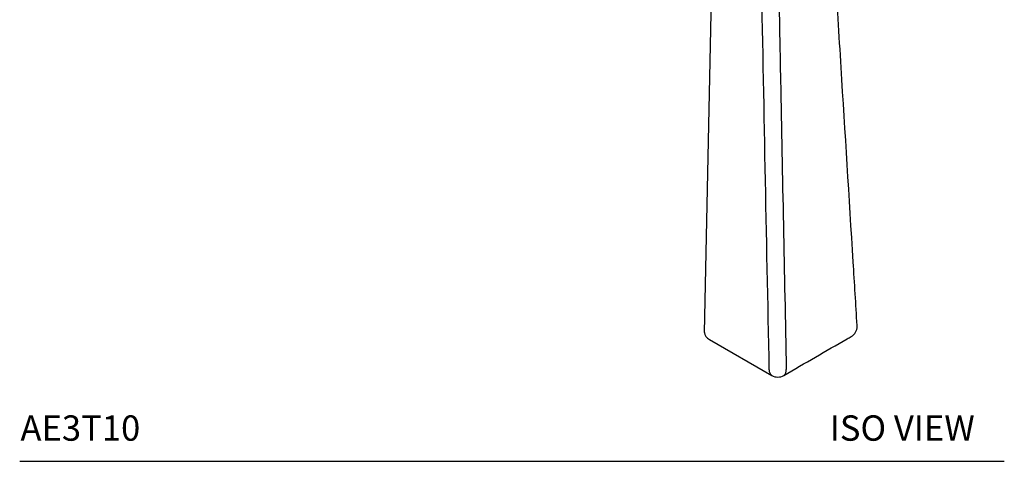
# Model space of a CAD drawing. Units: inches. Extents: x 1.4 to 12.7, y 1.1 to 13.5.
# Drawn here: x 7.9 to 12.7, y 7.8 to 9.9 of the extents above; entities that cross this region are included whole.
import ezdxf

# ---------------------------------------------------------------- set-up
doc = ezdxf.new("R2010")
doc.units = ezdxf.units.IN
doc.header["$MEASUREMENT"] = 0
doc.layers.add('WATERWORKS FITTINGS', color=7, linetype='Continuous')
doc.styles.add('GOTHAM BOOK', font='GOTHMBOK_0.TTF', dxfattribs={"height": 0.125})

# ---------------------------------------------------------------- blocks, each defined once
blk = doc.blocks.new('AE3T10 ISO')
at = {"layer": 'WATERWORKS FITTINGS', "ltscale": 1.5}
for p, q in [((2.206, -4.3771), (2.2463, -2.4339)), ((2.2305, -4.4124), (2.5367, -4.5891))]:
    blk.add_line(p, q, dxfattribs=at)
at = {"layer": 'WATERWORKS FITTINGS', "ltscale": 2.25}
for centre, radius, start, end in [((2.8982, -4.3463), 0.0591, 299.7895, 0), ((2.8982, -4.3463), 0.0591, 0, 3.5498), ((2.2628, -4.3783), 0.0568, 178.8117, 179.9956), ((2.5539, -4.5649), 0.0297, 172.2814, 234.5623), ((2.5662, -4.538), 0.0591, 240.0027, 300.206), ((2.5781, -4.5644), 0.0304, 305.9761, 9.0132)]:
    blk.add_arc(centre, radius, start, end, dxfattribs=at)
blk.add_ellipse((2.2895, -4.3783), major_axis=(0.0835, 0), ratio=0.577382, start_param=3.141593, end_param=3.927072, dxfattribs=at)
at = {"layer": 'WATERWORKS FITTINGS', "ltscale": 1.5}
for points, knots in [([(2.9572, -4.3427), (2.9507, -4.2383), (2.9244, -3.8143), (2.8885, -3.2307), (2.8572, -2.7314), (2.8461, -2.5526), (2.8449, -2.5336)], [0, 0, 0, 0, 0.172994, 0.7032294, 0.9684392, 1, 1, 1, 1]), ([(2.5245, -4.5609), (2.5177, -4.2293), (2.5043, -3.5661), (2.4917, -2.9033), (2.4854, -2.5719)], [0, 0, 0, 0, 0.5, 1, 1, 1, 1]), ([(2.5707, -2.6349), (2.5712, -2.6681), (2.574, -2.8344), (2.5863, -3.476), (2.5986, -4.0844), (2.6081, -4.5597)], [0, 0, 0, 0, 0.051845, 0.259224, 1, 1, 1, 1]), ([(2.5963, -4.5892), (2.6997, -4.5288), (2.8096, -4.4646), (2.9211, -4.4014), (2.9277, -4.3976)], [0, 0, 0, 0, 0.941234, 1, 1, 1, 1])]:
    blk.add_open_spline(points, degree=3, knots=knots, dxfattribs=at)

msp = doc.modelspace()

# ---------------------------------------------------------------- linework, layer by layer
at = {"layer": 'WATERWORKS FITTINGS', "color": 251}
msp.add_line((7.8878, 7.7583), (12.7378, 7.7583), dxfattribs=at)

# ---------------------------------------------------------------- block references
at = {"layer": 'WATERWORKS FITTINGS'}
msp.add_blockref('AE3T10 ISO', (9.0557, 12.7708), dxfattribs=at)

# ---------------------------------------------------------------- texts
at = {"layer": 'WATERWORKS FITTINGS', "color": 251, "char_height": 0.125, "width": 1.227339, "attachment_point": 7, "style": 'GOTHAM BOOK'}
for s, insert in [('AE3T10', (7.8915, 7.8208)), ('ISO VIEW', (11.8776, 7.8208))]:
    msp.add_mtext(s, dxfattribs=dict(at, insert=insert))

doc.saveas('drawing.dxf')
